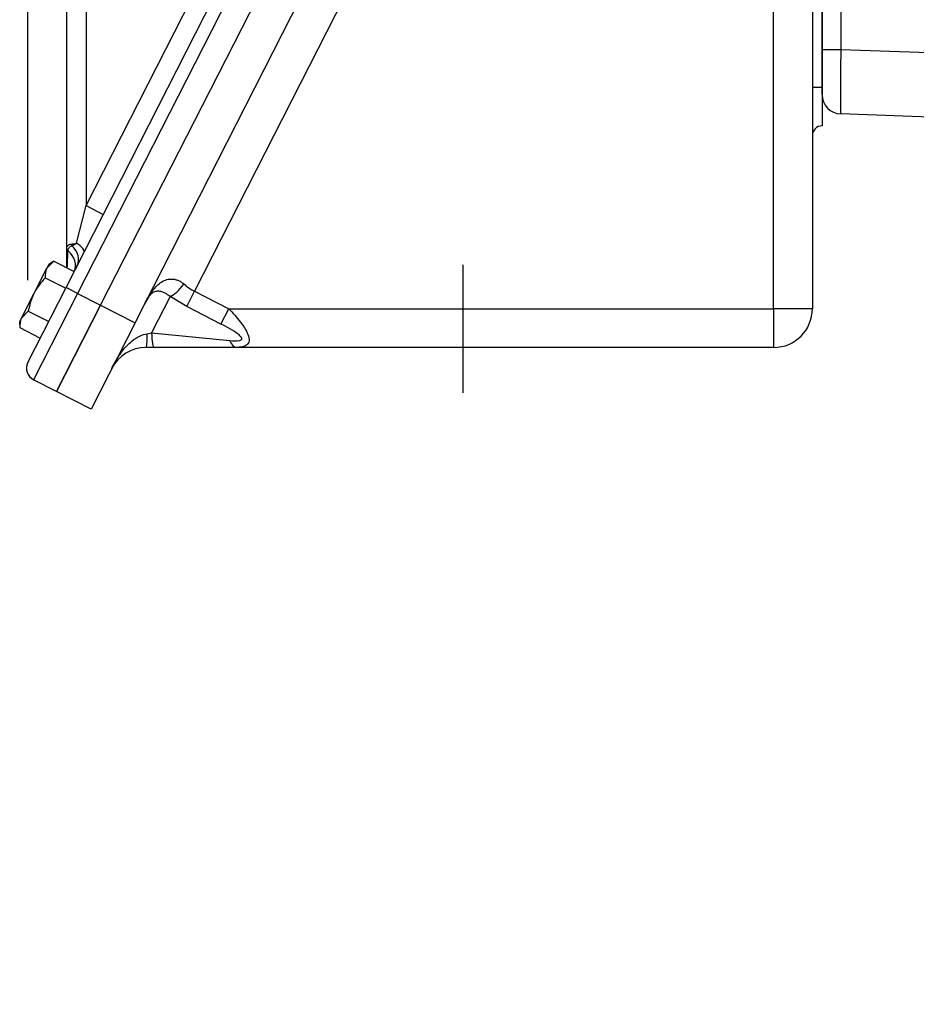
# Model space of a CAD drawing. Units: millimetres. Extents: x 0 to 4557, y -1871 to 1890.
# Drawn here: x 1664 to 1803, y 860 to 1013 of the extents above; entities that cross this region are included whole.
import ezdxf

# ---------------------------------------------------------------- set-up
doc = ezdxf.new("R2010")
doc.units = ezdxf.units.MM
doc.header["$LTSCALE"] = 5
doc.header["$PDMODE"] = 1
doc.linetypes.add('CENTER2', pattern=[1.125, 0.75, -0.125, 0.125, -0.125])
doc.layers.get('0').update_dxf_attribs({"color": 3, "linetype": 'CONTINUOUS'})
doc.layers.get('DEFPOINTS').update_dxf_attribs({"linetype": 'CONTINUOUS'})
for name, color, linetype in [('D', 3, 'CONTINUOUS'), ('D1MC1210H01', 7, 'CONTINUOUS'), ('D1MC1210H02', 7, 'CONTINUOUS'), ('DMMF10028_080130', 7, 'CONTINUOUS'), ('DV1_Default', 7, 'CONTINUOUS'), ('MBAA700012', 7, 'CONTINUOUS'), ('T', 7, 'CONTINUOUS')]:
    doc.layers.add(name, color=color, linetype=linetype)
doc.styles.add('ROMANS', font='romans.shx', dxfattribs={"bigfont": 'whgtxt.shx'})
doc.styles.get("Standard").update_dxf_attribs({"font": 'romans', "height": 3, "bigfont": 'whgtxt'})
doc.dimstyles.get("Standard").update_dxf_attribs({"dimtxt": 0.18, "dimasz": 0.18, "dimexe": 0.18, "dimexo": 0.0625, "dimgap": 0.09, "dimtad": 0, "dimtih": 1, "dimtoh": 1, "dimdec": 4, "dimzin": 0, "dimdsep": 46, "dimtxsty": 'Standard', "dimcen": 0.09, "dimadec": 0, "dimazin": 0, "dimtfac": 1, "dimtdec": 4, "dimtofl": 0, "dimtmove": 0, "dimatfit": 3, "dimfxl": 0, "dimtolj": 1, "dimtzin": 0, "dimarcsym": 0})

# ---------------------------------------------------------------- blocks, each defined once
blk = doc.blocks.new('_OPEN')
at = {"color": 0, "linetype": 'ByBlock'}
for p, q in [((-1, 0.1667), (0, 0)), ((0, 0), (-1, -0.1667)), ((0, 0), (-1, 0))]:
    blk.add_line(p, q, dxfattribs=at)
blk = doc.blocks.new('*D27')
at = {"layer": 'DEFPOINTS', "color": 0}
for p in [(2003.02, 1485), (2003.02, 1408.82), (1665.01, 964.41)]:
    blk.add_point(p, dxfattribs=at)
at = {"layer": 'T', "color": 2, "lineweight": -2}
for p, q in [((1665.01, 972.41), (1665.01, 1493)), ((2003.02, 1416.82), (2003.02, 1493)), ((1685.01, 1485), (1983.02, 1485))]:
    blk.add_line(p, q, dxfattribs=at)
at = {"layer": 'T', "color": 2, "lineweight": -2, "xscale": 20, "yscale": 20, "zscale": 20, "rotation": 180}
blk.add_blockref('_OPEN', (1665.01, 1485), dxfattribs=at)
at = {"layer": 'T', "color": 2, "lineweight": -2, "xscale": 20, "yscale": 20, "zscale": 20}
blk.add_blockref('_OPEN', (2003.02, 1485), dxfattribs=at)
at = {"layer": 'T', "color": 7, "insert": (1834.02, 1510.07), "char_height": 22.4, "attachment_point": 5, "style": 'ROMANS'}
blk.add_mtext('\\A1;(340)', dxfattribs=at)

msp = doc.modelspace()

# ---------------------------------------------------------------- linework, layer by layer
at = {"layer": 'D', "color": 0, "linetype": 'ByBlock'}
for p in [(1667.526, 902.0837), (1667.526, 902.0837), (1675.026, 902.0865), (1675.026, 902.0837), (1684.8286, 895.8055), (1698.3244, 895.5555), (1689.0955, 886.8055), (1696.5761, 887.0555), (1698.3244, 887.0555), (1721.1841, 876.2741), (1680.876, 874.2391), (1700.9341, 874.0404), (1716.0091, 874.6369), (1716.0091, 874.6304), (1723.2591, 874.0404), (1723.2591, 873.6372), (1665.426, 871.9651), (1665.426, 871.9651), (1665.426, 871.9651), (1680.876, 872.0881), (1680.876, 871.705), (1682.3281, 872.205), (1698.8591, 871.9136), (1698.8591, 871.7165), (1699.8091, 872.2165), (1716.0091, 872.01), (1721.1841, 871.9136), (1721.1841, 871.7754), (1723.2591, 872.2165), (1723.2591, 870.036), (1702.6912, 868.0599), (1676.888, 866.2967), (1683.908, 867.2654), (1683.908, 866.2967), (1676.888, 865.4129), (1676.888, 864.9466), (1678.238, 865.7967), (1678.238, 865.7967), (1682.558, 865.7967), (1682.558, 865.7953), (1683.908, 865.7967), (1697.8281, 865.423), (1707.0979, 865.423), (1684.208, 861.9058), (1686.0029, 863.0238), (1720.3611, 861.8913), (1723.2489, 862.5489), (1723.4528, 862.5276), (1723.5123, 862.6089), (1686.1183, 860.3122), (1686.1183, 860.3122), (1720.928, 861.3626), (1721.205, 861.3626), (1721.205, 861.3626), (1721.5426, 861.3626), (1721.5656, 861.4376), (1721.905, 861.4376), (1721.905, 861.3626), (1721.988, 860.2454), (1722.2037, 860.6982), (1722.2037, 860.6914), (1722.2037, 860.6914), (1722.246, 860.8289), (1722.6533, 860.8539), (1722.6533, 860.8289), (1722.6534, 860.8289)]:
    msp.add_point(p, dxfattribs=at)
at = {"layer": 'D1MC1210H01', "color": 3, "linetype": 'Continuous', "ltscale": 25.4}
for p, q in [((1676.2623, 968.5245), (1769.7844, 1152.0718)), ((1681.6084, 965.8006), (1775.1304, 1149.3479)), ((1776.6028, 1139.0214), (1690.8281, 970.6792)), ((1780.5234, 967.9795), (1780.5234, 1137.0237)), ((1786.5234, 1135.1201), (1786.5234, 967.9795)), ((1788.0234, 1118.2982), (1788.0234, 1002.2982)), ((1786.5234, 1002.2982), (1788.0234, 1002.2982)), ((1788.0234, 1002.2982), (1788.0234, 996.2982)), ((1689.6199, 968.3079), (1690.8281, 970.6792)), ((1690.8281, 970.6792), (1696.1265, 967.9795)), ((1669.4525, 955.1594), (1676.2623, 968.5245)), ((1676.2623, 968.5245), (1681.6084, 965.8006)), ((1687.0354, 969.8436), (1684.1791, 964.2378)), ((1689.6199, 968.3079), (1687.0354, 969.8436)), ((1694.9183, 965.6082), (1689.6199, 968.3079)), ((1694.9183, 965.6082), (1696.1265, 967.9795)), ((1696.1265, 967.9795), (1780.5234, 967.9795)), ((1780.5234, 967.9795), (1780.5234, 961.9795)), ((1786.5234, 967.9795), (1780.5234, 967.9795)), ((1681.6084, 965.8006), (1674.7985, 952.4355)), ((1683.505, 964.1107), (1684.1791, 964.2378)), ((1684.1791, 964.2378), (1696.2919, 963.0507)), ((1684.557, 961.9795), (1683.3383, 961.9795)), ((1697.2747, 961.9795), (1684.557, 961.9795)), ((1780.5234, 961.9795), (1697.2747, 961.9795)), ((1674.7985, 952.4355), (1669.4525, 955.1594))]:
    msp.add_line(p, q, dxfattribs=at)
for centre, radius, start, end in [((1788.0234, 994.7982), 1.5, 90, 180), ((1694.6172, 978.0418), 8.2804, 228.783651, 242.767912), ((1780.5234, 967.9795), 6, 270, 0), ((1683.3383, 955.9795), 6, 90, 153)]:
    msp.add_arc(centre, radius, start, end, dxfattribs=at)
for centre, major_axis, ratio, start_param, end_param in [((1688.2702, 972.267), (-1.7779, -2.4164), 0.3293932, 0.4632792, 1.62494333), ((1683.3383, 964.9795), (0, 3), 0.05805638, 3.14159265, 4.41858443), ((1684.557, 964.9795), (0, 3), 0.13000476, 1.82061494, 3.14159265), ((1697.2747, 964.9795), (0, 3), 0.42772953, 2.26914325, 3.14159265)]:
    msp.add_ellipse(centre, major_axis=major_axis, ratio=ratio, start_param=start_param, end_param=end_param, dxfattribs=at)
for points, knots in [([(1683.1177, 968.7628), (1683.2855, 969.0921), (1683.4584, 969.4138), (1683.815, 970.0246), (1683.9992, 970.3151), (1684.3876, 970.8612), (1684.5917, 971.1169), (1685.0309, 971.5855), (1685.2659, 971.7977), (1685.7643, 972.1544), (1686.0291, 972.3011), (1686.6056, 972.511), (1686.9067, 972.5704), (1687.3852, 972.5736), (1687.5499, 972.5598), (1687.8785, 972.5001), (1688.0436, 972.4543), (1688.3751, 972.3275), (1688.5401, 972.2467), (1688.8578, 972.0542), (1689.0121, 971.942), (1689.1612, 971.8131)], [0, 0, 0, 0, 0.125, 0.125, 0.25, 0.25, 0.375, 0.375, 0.5, 0.5, 0.625, 0.625, 0.75, 0.75, 0.8125, 0.8125, 0.875, 0.875, 0.9375, 0.9375, 1, 1, 1, 1]), ([(1684.2521, 970.3675), (1684.2088, 970.3346), (1684.1666, 970.2994), (1684.0004, 970.149), (1683.8843, 970.0166), (1683.6603, 969.7171), (1683.5524, 969.5499), (1683.398, 969.2865), (1683.3515, 969.204), (1683.3048, 969.1185)], [0.583973479, 0.583973479, 0.583973479, 0.583973479, 0.625, 0.625, 0.75, 0.75, 0.875, 0.875, 0.928735751, 0.928735751, 0.928735751, 0.928735751]), ([(1687.0354, 969.8436), (1686.784, 970.0637), (1686.534, 970.2332), (1686.1691, 970.4277), (1686.0487, 970.4824), (1685.8192, 970.57), (1685.7089, 970.6035), (1685.3907, 970.677), (1685.1936, 970.6896), (1684.8394, 970.6556), (1684.6803, 970.6097), (1684.4343, 970.493), (1684.3408, 970.4349), (1684.2521, 970.3675)], [0, 0, 0, 0, 0.125, 0.125, 0.1875, 0.1875, 0.25, 0.25, 0.375, 0.375, 0.5, 0.5, 0.583973479, 0.583973479, 0.583973479, 0.583973479]), ([(1696.1265, 967.9795), (1696.449, 967.6508), (1696.7605, 967.3179), (1697.358, 966.6417), (1697.6441, 966.2986), (1698.0474, 965.7731), (1698.1778, 965.5954), (1698.4224, 965.243), (1698.5372, 965.0676), (1698.7488, 964.7181), (1698.8462, 964.5428), (1699.0152, 964.1997), (1699.0865, 964.0327), (1699.1981, 963.7085), (1699.2386, 963.5495), (1699.2802, 963.2533), (1699.2818, 963.1161), (1699.2449, 962.863), (1699.2054, 962.746), (1699.0891, 962.542), (1699.0127, 962.454), (1698.8269, 962.3023), (1698.718, 962.2393), (1698.4791, 962.137), (1698.3485, 962.0971), (1698.0682, 962.0354), (1697.918, 962.0137), (1697.6054, 961.9858), (1697.4427, 961.9795), (1697.2747, 961.9795)], [0, 0, 0, 0, 0.125, 0.125, 0.25, 0.25, 0.3125, 0.3125, 0.375, 0.375, 0.4375, 0.4375, 0.5, 0.5, 0.5625, 0.5625, 0.625, 0.625, 0.6875, 0.6875, 0.75, 0.75, 0.8125, 0.8125, 0.875, 0.875, 0.9375, 0.9375, 1, 1, 1, 1]), ([(1696.2919, 963.0507), (1696.8128, 962.9996), (1697.3408, 962.9561), (1697.9873, 963.0881), (1698.1715, 963.1913), (1698.1084, 963.5449), (1697.9173, 963.7364), (1697.3268, 964.2423), (1696.8552, 964.5341), (1695.9051, 965.0921), (1695.4139, 965.3557), (1694.9183, 965.6082)], [0, 0, 0, 0, 0.25, 0.25, 0.375, 0.375, 0.5, 0.5, 0.75, 0.75, 1, 1, 1, 1]), ([(1677.9922, 958.7035), (1678.0436, 958.8043), (1678.0984, 958.9104), (1678.2127, 959.128), (1678.2726, 959.2401), (1678.4609, 959.5856), (1678.5979, 959.828), (1678.8992, 960.3313), (1679.0641, 960.5933), (1679.4253, 961.1244), (1679.6202, 961.3916), (1680.0465, 961.9207), (1680.2778, 962.1828), (1680.7902, 962.6912), (1681.0712, 962.9368), (1681.5272, 963.2697), (1681.6855, 963.3752), (1682.017, 963.573), (1682.1917, 963.6658), (1682.7286, 963.9128), (1683.1047, 964.0379), (1683.505, 964.1107)], [0, 0, 0, 0, 0.0625, 0.0625, 0.125, 0.125, 0.25, 0.25, 0.375, 0.375, 0.5, 0.5, 0.625, 0.625, 0.75, 0.75, 0.8125, 0.8125, 0.875, 0.875, 1, 1, 1, 1])]:
    msp.add_open_spline(points, degree=3, knots=knots, dxfattribs=at)
at = {"layer": 'D1MC1210H02', "color": 3, "linetype": 'Continuous', "ltscale": 25.4}
for p, q in [((1670.9163, 971.2484), (1764.4383, 1154.7958)), ((1766.2204, 1153.8878), (1672.6983, 970.3405)), ((1676.2623, 968.5245), (1769.7844, 1152.0718)), ((1674.0234, 983.9545), (1758.1748, 1149.111)), ((1671.0234, 977.2431), (1671.0234, 1141.3408)), ((1674.0234, 1141.3408), (1674.0234, 983.9545)), ((1672.5373, 978.1214), (1674.0234, 983.9545)), ((1674.0234, 983.9545), (1676.6964, 982.5925)), ((1671.0234, 974.3067), (1671.0234, 977.2431)), ((1665.0144, 959.6654), (1670.9163, 971.2484)), ((1672.6983, 970.3405), (1665.8885, 956.9754)), ((1672.6983, 970.3405), (1670.9163, 971.2484)), ((1672.6983, 970.3405), (1676.2623, 968.5245)), ((1676.2623, 968.5245), (1669.4525, 955.1594)), ((1669.4525, 955.1594), (1665.8885, 956.9754))]:
    msp.add_line(p, q, dxfattribs=at)
for centre, radius, start, end in [((1671.2184, 983.1934), 5.2407, 275.750999, 284.576137), ((1669.5501, 982.4096), 5.2261, 295.725573, 304.861591), ((-40.5907, 1052.7228), 1713.4976, 357.375535, 357.4646283), ((1666.7964, 958.7574), 2, 153, 243)]:
    msp.add_arc(centre, radius, start, end, dxfattribs=at)
for centre, major_axis, ratio, start_param, end_param in [((1672.1235, 977.9791), (-0.0458, 0.4979), 0.75858214, 1.50119892, 2.0910234), ((1669.9886, 976.0358), (-2.673, 1.362), 0.80664758, 3.14159265, 4.41667099), ((1671.0513, 978.1214), (-2.673, 1.362), 0.25061445, 3.14159265, 4.25527572), ((1671.5234, 977.2431), (-0.5, 0), 0.78793351, 0, 0.94270401), ((1669.4668, 975.0116), (-2.673, 1.362), 0.85869637, 3.17209833, 4.47608298)]:
    msp.add_ellipse(centre, major_axis=major_axis, ratio=ratio, start_param=start_param, end_param=end_param, dxfattribs=at)
for points, knots in [([(1671.0234, 977.2431), (1671.0234, 977.3472), (1671.036, 977.4427), (1671.0907, 977.6146), (1671.1336, 977.6918), (1671.2515, 977.8197), (1671.326, 977.8705), (1671.5094, 977.9456), (1671.6192, 977.9696), (1671.7436, 977.9791)], [0, 0, 0, 0, 0.25, 0.25, 0.5, 0.5, 0.75, 0.75, 1, 1, 1, 1]), ([(1671.2296, 976.9243), (1671.2406, 977.1214), (1671.285, 977.2923), (1671.4308, 977.4933), (1671.4918, 977.5489), (1671.6374, 977.6388), (1671.7222, 977.6731), (1671.8185, 977.7015)], [0, 0, 0, 0, 0.5, 0.5, 0.75, 0.75, 1, 1, 1, 1])]:
    msp.add_open_spline(points, degree=3, knots=knots, dxfattribs=at)
at = {"layer": 'DMMF10028_080130', "color": 3, "linetype": 'Continuous', "ltscale": 25.4}
for p, q in [((1788.0234, 1008.1309), (1788.0234, 1112.3453)), ((1790.9187, 1112.3453), (1790.9187, 1008.1309)), ((1788.0234, 1001.1352), (1788.0234, 1008.1309)), ((1788.0234, 1008.1309), (1790.9187, 1008.1309)), ((1790.9187, 1008.1309), (1806.1904, 1007.5976)), ((1835.7283, 996.5722), (1790.9187, 998.137))]:
    msp.add_line(p, q, dxfattribs=at)
msp.add_arc((1791.0234, 1001.1352), 3, 180, 268, dxfattribs=at)
msp.add_ellipse((1791.0234, 1008.1395), major_axis=(-0.1047, -10.0024), ratio=0.01045723, start_param=4.71335131, end_param=6.28292966, dxfattribs=at)
at = {"layer": 'DV1_Default', "color": 2, "linetype": 'CENTER2', "ltscale": 25.4}
msp.add_line((1732.4387, 954.9481), (1732.4387, 974.7795), dxfattribs=at)
at = {"layer": 'MBAA700012', "color": 3, "linetype": 'Continuous', "ltscale": 25.4}
for p, q in [((1669.0093, 975.3329), (1667.9561, 974.2496)), ((1668.2603, 974.8464), (1667.9561, 974.2496)), ((1669.0093, 975.3329), (1668.2603, 974.8464)), ((1669.0093, 975.3329), (1672.1754, 973.7197)), ((1665.9903, 970.3914), (1667.9561, 974.2496)), ((1667.6988, 972.7608), (1670.8649, 971.1475)), ((1664.0245, 966.5332), (1665.9903, 970.3914)), ((1665.0777, 967.6165), (1664.0245, 966.5332)), ((1665.0777, 967.6165), (1668.2438, 966.0033)), ((1664.0245, 966.5332), (1663.7204, 965.9364)), ((1663.7204, 965.9364), (1663.7671, 965.0444)), ((1663.7671, 965.0444), (1666.9332, 963.4312))]:
    msp.add_line(p, q, dxfattribs=at)
for centre in [(1670.5066, 973.042), (1666.5749, 965.3257)]:
    msp.add_arc(centre, 2.8219, 154.664238, 185.720009, dxfattribs=at)
for points in [[(1667.6988, 972.7608), (1667.3668, 972.406), (1667.0521, 972.0356), (1666.4749, 971.2475), (1666.2119, 970.8263), (1665.9903, 970.3914)], [(1665.9903, 970.3914), (1665.7688, 969.9567), (1665.5862, 969.5059), (1665.2871, 968.5765), (1665.17, 968.0964), (1665.0777, 967.6165)]]:
    msp.add_open_spline(points, degree=3, knots=[0, 0, 0, 0, 0.5, 0.5, 1, 1, 1, 1], dxfattribs=at)

# ---------------------------------------------------------------- dimensions: what is measured, and where the dimension line sits
at = {"layer": 'T'}
dim = msp.add_linear_dim(base=(2003.0234, 1485.0032), p1=(1665.0144, 964.4089), p2=(2003.0234, 1408.8189), text='(340)', dimstyle='Standard', override={"dimscale": 8, "dimtxt": 2.8, "dimasz": 2.5, "dimexe": 1, "dimexo": 1, "dimgap": 1, "dimtad": 1, "dimtih": 0, "dimtoh": 0, "dimdec": 3, "dimrnd": 0.005, "dimzin": 8, "dimtxsty": 'ROMANS', "dimblk": 'OPEN', "dimcen": 0, "dimclrd": 2, "dimclre": 2, "dimclrt": 7, "dimazin": 2, "dimtfac": 0.55, "dimtdec": 3, "dimtix": 1, "dimtofl": 1, "dimatfit": 0, "dimldrblk": 'OPEN'}, dxfattribs=at)
dim.commit()
dim.dimension.update_dxf_attribs({"geometry": '*D27', "text_midpoint": (1834.0189, 1510.0699)})

doc.saveas('drawing.dxf')
